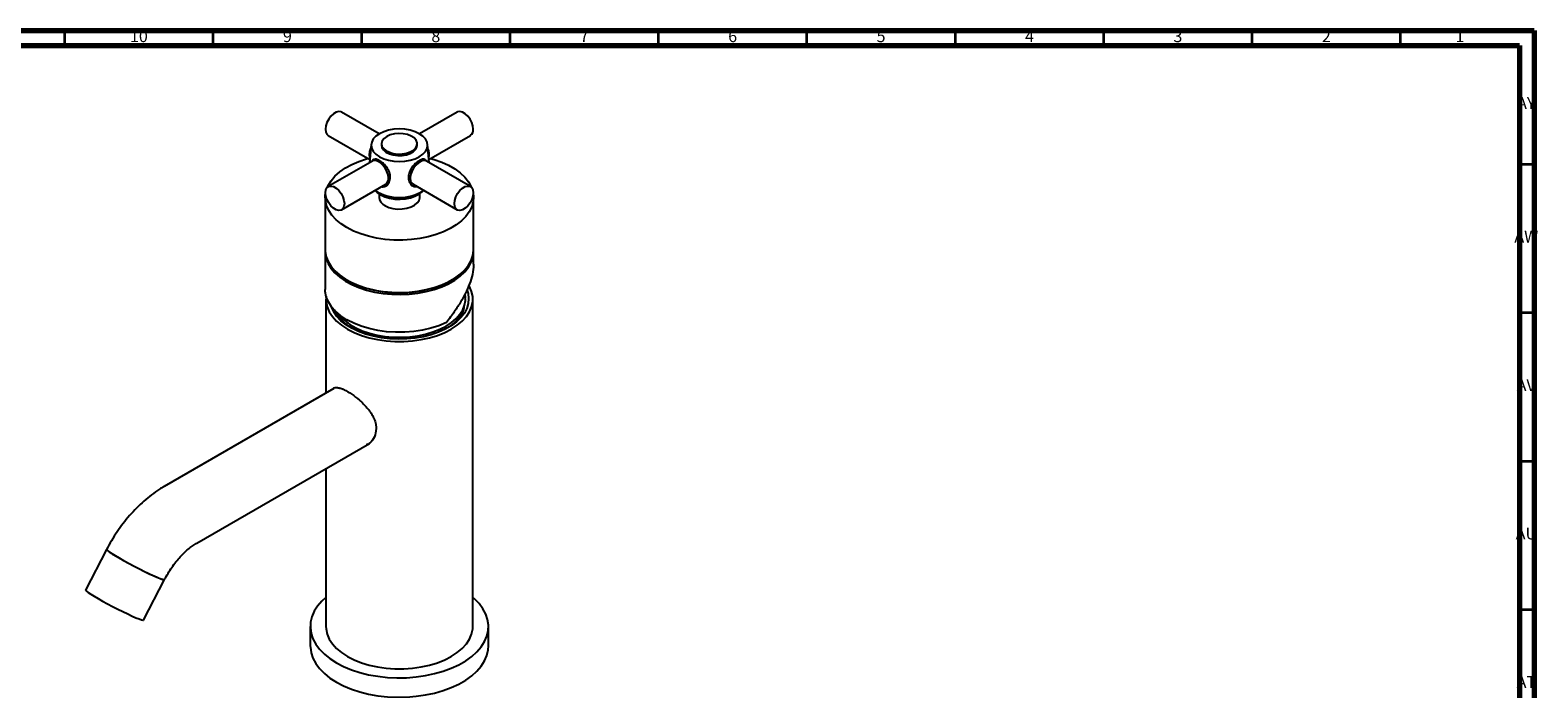
# Model space of a CAD drawing. Units: millimetres. Extents: x 3 to 1996, y 5 to 1995.
# Drawn here: x 1488 to 1996, y 1773 to 1995 of the extents above; entities that cross this region are included whole.
import ezdxf

# ---------------------------------------------------------------- set-up
doc = ezdxf.new("R2010")
doc.units = ezdxf.units.MM
doc.styles.add('SLDTEXTSTYLE0', font='TXT', dxfattribs={"width": 0.75})

msp = doc.modelspace()

# ---------------------------------------------------------------- linework, layer by layer
at = {"color": 5, "linetype": 'Continuous', "lineweight": 70}
for p, q in [((5, 1995), (1995, 1995)), ((1995, 1995), (1995, 5)), ((10, 1990), (1990, 1990)), ((1990, 1990), (1990, 10))]:
    msp.add_line(p, q, dxfattribs=at)
at = {"color": 5, "linetype": 'Continuous', "lineweight": 35}
for p, q in [((1500, 1990), (1500, 1995)), ((1550, 1990), (1550, 1995)), ((1600, 1990), (1600, 1995)), ((1650, 1990), (1650, 1995)), ((1700, 1990), (1700, 1995)), ((1750, 1990), (1750, 1995)), ((1800, 1990), (1800, 1995)), ((1850, 1990), (1850, 1995)), ((1900, 1990), (1900, 1995)), ((1950, 1990), (1950, 1995)), ((1990, 1950), (1995, 1950)), ((1990, 1900), (1995, 1900)), ((1990, 1850), (1995, 1850)), ((1990, 1800), (1995, 1800))]:
    msp.add_line(p, q, dxfattribs=at)
at = {"color": 7, "linetype": 'Continuous', "lineweight": 25}
for p, q in [((1605.86, 1960.19), (1593.22, 1967.49)), ((1632.13, 1967.49), (1619.49, 1960.19)), ((1588.72, 1959.7), (1602.74, 1951.6)), ((1603.19, 1956.65), (1602.65, 1950.47)), ((1606.67, 1956.86), (1606.67, 1956.37)), ((1618.67, 1956.37), (1618.67, 1956.86)), ((1622.7, 1950.47), (1622.16, 1956.65)), ((1622.6, 1951.6), (1636.63, 1959.7)), ((1603.57, 1951), (1588.72, 1942.43)), ((1605.4, 1951.35), (1604.16, 1951.2)), ((1621.19, 1951.2), (1619.95, 1951.35)), ((1636.63, 1942.43), (1621.78, 1951)), ((1593.22, 1934.63), (1608.07, 1943.2)), ((1608.53, 1943.62), (1609.29, 1944.62)), ((1616.06, 1944.62), (1616.82, 1943.62)), ((1617.28, 1943.2), (1632.13, 1934.63)), ((1587.67, 1938.81), (1587.67, 1921.18)), ((1605.82, 1940.02), (1605.82, 1938.81)), ((1619.52, 1938.81), (1619.52, 1940.02)), ((1637.67, 1921.18), (1637.67, 1938.81)), ((1587.67, 1920.52), (1587.67, 1907.78)), ((1637.67, 1916.35), (1637.67, 1920.52)), ((1600.98, 1908.42), (1601.21, 1908.35)), ((1624.14, 1908.35), (1624.37, 1908.42)), ((1587.92, 1904.52), (1587.92, 1872.88)), ((1637.42, 1794.29), (1637.42, 1904.52)), ((1590.65, 1874.46), (1533.42, 1841.42)), ((1544.42, 1822.37), (1602.58, 1855.94)), ((1587.92, 1847.48), (1587.92, 1794.29)), ((1514.03, 1820.19), (1506.96, 1806.54)), ((1526.48, 1796.41), (1533.56, 1810.05)), ((1582.67, 1794.29), (1582.67, 1787.75)), ((1642.67, 1787.75), (1642.67, 1794.29))]:
    msp.add_line(p, q, dxfattribs=at)
at = {"color": 7, "linetype": 'Continuous', "lineweight": 25, "flags": 128}
for points in [[(1593.22, 1967.49), (1593.05, 1967.57), (1592.29, 1967.7), (1591.42, 1967.49), (1590.51, 1966.97), (1589.64, 1966.17), (1588.88, 1965.17), (1588.29, 1964.03), (1587.91, 1962.87), (1587.78, 1961.76), (1587.91, 1960.8), (1588.29, 1960.06), (1588.72, 1959.7)], [(1637.57, 1961.76), (1637.44, 1962.87), (1637.06, 1964.03), (1636.47, 1965.17), (1635.7, 1966.17), (1634.84, 1966.97), (1633.93, 1967.49), (1633.06, 1967.7), (1632.3, 1967.57), (1632.13, 1967.49)], [(1605.96, 1952.49), (1607.4, 1951.81), (1609.04, 1951.3), (1610.82, 1950.99), (1612.67, 1950.88), (1614.53, 1950.99), (1616.31, 1951.3), (1617.95, 1951.81), (1619.39, 1952.49), (1620.57, 1953.32), (1621.45, 1954.27), (1621.99, 1955.3), (1622.17, 1956.37), (1621.99, 1957.44), (1621.45, 1958.47), (1620.57, 1959.42), (1619.39, 1960.25), (1617.95, 1960.93), (1616.31, 1961.44), (1614.53, 1961.75), (1612.67, 1961.85), (1610.82, 1961.75), (1609.04, 1961.44), (1607.4, 1960.93), (1605.96, 1960.25), (1604.78, 1959.42), (1603.9, 1958.47), (1603.36, 1957.44), (1603.17, 1956.37), (1603.36, 1955.3), (1603.9, 1954.27), (1604.78, 1953.32), (1605.96, 1952.49)], [(1606.67, 1956.37), (1606.82, 1955.61), (1607.33, 1954.8), (1608.17, 1954.08), (1609.3, 1953.5), (1610.64, 1953.11), (1612.11, 1952.92), (1613.61, 1952.95), (1615.06, 1953.19), (1616.35, 1953.63), (1617.42, 1954.25), (1618.18, 1954.99), (1618.6, 1955.83), (1618.67, 1956.37)], [(1608.43, 1959.31), (1607.51, 1958.62), (1606.91, 1957.82), (1606.68, 1956.97), (1606.82, 1956.1), (1607.33, 1955.29), (1608.17, 1954.57), (1609.3, 1953.99), (1610.64, 1953.6), (1612.11, 1953.41), (1613.61, 1953.44), (1615.06, 1953.68), (1616.35, 1954.12), (1617.42, 1954.74), (1618.18, 1955.48), (1618.6, 1956.32), (1618.65, 1957.18), (1618.32, 1958.03), (1617.64, 1958.81), (1616.64, 1959.46), (1615.4, 1959.94), (1613.98, 1960.24), (1612.49, 1960.32), (1611, 1960.18), (1609.62, 1959.84), (1608.43, 1959.31)], [(1588.34, 1942.12), (1588.66, 1942.82), (1589.65, 1944.43), (1590.96, 1945.97), (1592.58, 1947.4), (1594.48, 1948.71), (1596.64, 1949.88), (1599.02, 1950.9), (1601.59, 1951.75), (1602.19, 1951.92)], [(1602.63, 1953.18), (1602.76, 1954.29), (1603.07, 1955.29)], [(1602.79, 1952.13), (1602.76, 1952.22), (1602.63, 1953.18)], [(1609, 1945.26), (1608.87, 1946.37), (1608.49, 1947.54), (1607.9, 1948.68), (1607.14, 1949.68), (1606.27, 1950.48), (1605.36, 1951), (1604.49, 1951.21), (1603.73, 1951.08), (1603.57, 1951)], [(1621.78, 1951), (1621.62, 1951.08), (1620.86, 1951.21), (1619.99, 1951), (1619.08, 1950.48), (1618.21, 1949.68), (1617.45, 1948.68), (1616.86, 1947.54), (1616.48, 1946.37), (1616.35, 1945.26), (1616.48, 1944.3), (1616.86, 1943.57), (1617.28, 1943.2)], [(1623.16, 1951.92), (1624.42, 1951.55), (1626.95, 1950.66), (1629.27, 1949.6), (1631.37, 1948.4), (1633.2, 1947.05), (1634.74, 1945.59), (1635.98, 1944.04), (1636.89, 1942.41), (1637.01, 1942.12)], [(1587.78, 1940.37), (1587.91, 1941.33), (1588.29, 1942.06), (1588.88, 1942.51), (1589.64, 1942.63), (1590.51, 1942.43), (1591.42, 1941.9), (1592.29, 1941.11), (1593.05, 1940.1), (1593.64, 1938.97), (1594.02, 1937.8), (1594.15, 1936.69), (1594.02, 1935.73), (1593.64, 1935), (1593.05, 1934.55), (1592.29, 1934.42), (1591.42, 1934.63), (1590.51, 1935.15), (1589.64, 1935.95), (1588.88, 1936.96), (1588.29, 1938.09), (1587.91, 1939.26), (1587.78, 1940.37)], [(1604.76, 1940.95), (1605.24, 1940.48), (1606.38, 1939.67)], [(1606.38, 1939.67), (1607.78, 1939.01), (1609.37, 1938.53), (1611.1, 1938.25), (1612.9, 1938.17), (1614.69, 1938.3), (1616.39, 1938.64), (1617.94, 1939.16), (1619.28, 1939.86), (1620.34, 1940.7), (1620.59, 1940.95)], [(1616.06, 1944.62), (1615.92, 1944.83), (1615.81, 1945.09)], [(1631.2, 1936.69), (1631.33, 1937.8), (1631.71, 1938.97), (1632.3, 1940.1), (1633.06, 1941.11), (1633.93, 1941.9), (1634.84, 1942.43), (1635.7, 1942.63), (1636.47, 1942.51), (1637.06, 1942.06), (1637.44, 1941.33), (1637.57, 1940.37), (1637.44, 1939.26), (1637.06, 1938.09), (1636.47, 1936.96), (1635.7, 1935.95), (1634.84, 1935.15), (1633.93, 1934.63), (1633.06, 1934.42), (1632.3, 1934.55), (1631.71, 1935), (1631.33, 1935.73), (1631.2, 1936.69)], [(1595, 1928.61), (1593.03, 1929.89), (1591.34, 1931.29), (1589.95, 1932.8), (1588.88, 1934.39), (1588.14, 1936.05), (1587.74, 1937.74), (1587.7, 1939.45), (1587.79, 1940.19)], [(1637.56, 1940.19), (1637.67, 1939.03), (1637.54, 1937.32), (1637.06, 1935.63), (1636.24, 1933.99), (1635.08, 1932.41), (1633.61, 1930.93), (1631.85, 1929.55), (1629.82, 1928.31), (1627.55, 1927.21), (1625.07, 1926.28), (1622.41, 1925.52), (1619.62, 1924.95), (1616.73, 1924.57), (1613.79, 1924.4), (1610.82, 1924.42), (1607.89, 1924.65), (1605.02, 1925.07), (1602.26, 1925.69), (1599.64, 1926.5), (1597.21, 1927.47), (1595, 1928.61)], [(1607.83, 1936.02), (1609.08, 1935.45), (1610.52, 1935.06), (1612.08, 1934.87), (1613.67, 1934.9), (1615.2, 1935.14), (1616.6, 1935.57), (1617.79, 1936.18), (1618.7, 1936.94), (1619.29, 1937.79), (1619.52, 1938.7), (1619.52, 1938.81)], [(1587.67, 1921.18), (1587.7, 1920.53), (1588.01, 1918.83), (1588.66, 1917.17), (1589.65, 1915.55), (1590.96, 1914.02), (1592.58, 1912.59), (1594.48, 1911.28), (1596.64, 1910.1), (1599.02, 1909.09), (1601.59, 1908.24), (1604.32, 1907.57), (1607.16, 1907.1), (1610.09, 1906.82), (1613.05, 1906.75), (1616, 1906.87), (1618.91, 1907.2), (1621.73, 1907.72), (1624.42, 1908.44), (1626.95, 1909.33), (1629.27, 1910.38), (1631.37, 1911.59), (1633.2, 1912.94), (1634.74, 1914.4), (1635.98, 1915.95), (1636.89, 1917.58), (1637.45, 1919.26), (1637.67, 1920.96), (1637.67, 1921.18)], [(1587.68, 1920.85), (1587.7, 1919.88), (1588.01, 1918.18), (1588.66, 1916.51), (1589.65, 1914.9), (1590.96, 1913.37), (1592.58, 1911.94), (1594.48, 1910.62), (1596.64, 1909.45), (1599.02, 1908.43), (1601.59, 1907.59), (1604.32, 1906.92), (1607.16, 1906.45), (1610.09, 1906.17), (1613.05, 1906.09), (1616, 1906.22), (1618.91, 1906.55), (1621.73, 1907.07), (1624.42, 1907.78), (1626.95, 1908.67), (1629.27, 1909.73), (1631.37, 1910.94), (1633.2, 1912.28), (1634.74, 1913.74), (1635.98, 1915.3), (1636.89, 1916.93), (1637.45, 1918.6), (1637.67, 1920.31), (1637.67, 1920.85)], [(1628.5, 1896.61), (1626.01, 1895.58), (1623.33, 1894.73), (1620.48, 1894.07), (1617.52, 1893.63), (1614.48, 1893.39), (1611.42, 1893.37), (1608.38, 1893.57), (1605.4, 1893.98), (1602.53, 1894.59), (1599.82, 1895.41), (1597.29, 1896.41), (1595, 1897.58), (1592.97, 1898.9), (1591.24, 1900.36), (1589.82, 1901.93), (1588.76, 1903.59), (1588.05, 1905.31), (1587.71, 1907.06), (1587.67, 1907.78)], [(1587.99, 1905.52), (1587.97, 1905.38), (1587.97, 1903.66), (1588.33, 1901.94), (1589.05, 1900.27), (1590.11, 1898.65), (1591.49, 1897.13), (1593.19, 1895.71), (1595.17, 1894.42), (1597.41, 1893.27), (1599.87, 1892.29), (1602.52, 1891.49), (1605.31, 1890.88), (1608.21, 1890.46), (1611.18, 1890.26), (1614.17, 1890.26), (1617.14, 1890.46), (1620.04, 1890.88), (1622.83, 1891.49), (1625.48, 1892.29), (1627.94, 1893.27), (1630.18, 1894.42)], [(1635.46, 1907.46), (1635.8, 1906.38), (1636.02, 1904.73), (1635.89, 1903.07), (1635.4, 1901.43), (1634.58, 1899.84), (1633.41, 1898.32), (1631.94, 1896.9), (1630.17, 1895.59), (1628.14, 1894.42), (1625.87, 1893.4), (1623.4, 1892.55), (1620.77, 1891.88), (1618.02, 1891.4), (1615.19, 1891.12), (1612.32, 1891.04), (1609.45, 1891.17), (1606.63, 1891.5), (1603.91, 1892.03), (1601.31, 1892.74), (1598.89, 1893.64), (1596.68, 1894.7), (1594.71, 1895.91), (1593.01, 1897.25), (1591.61, 1898.7), (1590.54, 1900.23), (1589.79, 1901.84), (1589.71, 1902.08)], [(1630.18, 1894.42), (1632.16, 1895.71), (1633.86, 1897.13), (1635.24, 1898.65), (1636.3, 1900.27), (1637.02, 1901.94), (1637.38, 1903.66), (1637.38, 1905.38), (1637.02, 1907.09), (1636.3, 1908.77), (1636.19, 1908.98)], [(1592.12, 1899.6), (1592.85, 1898.69), (1594.27, 1897.3), (1595.98, 1896.02), (1597.96, 1894.88), (1600.17, 1893.89), (1602.57, 1893.07), (1605.14, 1892.43), (1607.82, 1891.98), (1610.58, 1891.73), (1613.37, 1891.68), (1616.16, 1891.83), (1618.88, 1892.18), (1621.51, 1892.73), (1624, 1893.46), (1626.31, 1894.37), (1628.41, 1895.44), (1630.26, 1896.65), (1631.83, 1897.98), (1633.09, 1899.42), (1634.04, 1900.93), (1634.65, 1902.51), (1634.91, 1904.11), (1634.92, 1904.52)], [(1604.8, 1862.13), (1604.85, 1861.39), (1604.8, 1859.86)], [(1514.03, 1820.19), (1514.05, 1820.1), (1514.33, 1819.82), (1514.91, 1819.38), (1515.77, 1818.81), (1516.9, 1818.13), (1518.24, 1817.34), (1519.77, 1816.49), (1521.42, 1815.59), (1523.15, 1814.67), (1524.9, 1813.77), (1526.62, 1812.91), (1528.24, 1812.13), (1529.72, 1811.44), (1531.02, 1810.86), (1532.07, 1810.43), (1532.87, 1810.15), (1533.37, 1810.02), (1533.56, 1810.05)], [(1514.03, 1820.19), (1514.09, 1820.04), (1514.44, 1819.72), (1515.1, 1819.25), (1516.03, 1818.65), (1517.21, 1817.94), (1518.61, 1817.13), (1520.17, 1816.26), (1521.85, 1815.36), (1523.59, 1814.44), (1525.34, 1813.55), (1527.03, 1812.71), (1528.63, 1811.94), (1530.07, 1811.28), (1531.3, 1810.74), (1532.3, 1810.34), (1533.02, 1810.1), (1533.45, 1810.02), (1533.56, 1810.05)], [(1506.96, 1806.54), (1506.97, 1806.45), (1507.25, 1806.17), (1507.83, 1805.74), (1508.69, 1805.17), (1509.82, 1804.48), (1511.16, 1803.7), (1512.69, 1802.84), (1514.34, 1801.94), (1516.07, 1801.03), (1517.82, 1800.13), (1519.54, 1799.27), (1521.16, 1798.48), (1522.65, 1797.79), (1523.94, 1797.22), (1525, 1796.79), (1525.79, 1796.5), (1526.29, 1796.38), (1526.48, 1796.41)], [(1587.92, 1804.07), (1586.56, 1802.81), (1585.12, 1801.13), (1584, 1799.37), (1583.21, 1797.55), (1582.77, 1795.69), (1582.69, 1793.82), (1582.95, 1791.95), (1583.56, 1790.11), (1584.52, 1788.31), (1585.8, 1786.59), (1587.4, 1784.96), (1589.29, 1783.43), (1591.46, 1782.04)], [(1591.46, 1782.04), (1593.88, 1780.79), (1596.52, 1779.69), (1599.35, 1778.77), (1602.33, 1778.03), (1605.43, 1777.48), (1608.62, 1777.13), (1611.86, 1776.97), (1615.11, 1777.02), (1618.33, 1777.28), (1621.48, 1777.73), (1624.53, 1778.38), (1627.44, 1779.21), (1630.18, 1780.22), (1632.71, 1781.39), (1635.01, 1782.72), (1637.04, 1784.18), (1638.79, 1785.76), (1640.23, 1787.44), (1641.35, 1789.2), (1642.14, 1791.02), (1642.58, 1792.88), (1642.66, 1794.75), (1642.4, 1796.62), (1641.79, 1798.46), (1640.83, 1800.26), (1639.55, 1801.98), (1637.95, 1803.61), (1637.42, 1804.07)], [(1587.92, 1794.29), (1587.97, 1793.42), (1588.33, 1791.71), (1589.05, 1790.03), (1590.11, 1788.42), (1591.49, 1786.89), (1593.19, 1785.47), (1595.17, 1784.18), (1597.41, 1783.04), (1599.87, 1782.06), (1602.52, 1781.26), (1605.31, 1780.64), (1608.21, 1780.23), (1611.18, 1780.02), (1614.17, 1780.02), (1617.14, 1780.23), (1620.04, 1780.64), (1622.83, 1781.26), (1625.48, 1782.06), (1627.94, 1783.04), (1630.18, 1784.18)], [(1630.18, 1784.18), (1632.16, 1785.47), (1633.86, 1786.89), (1635.24, 1788.42), (1636.3, 1790.03), (1637.02, 1791.71), (1637.38, 1793.42), (1637.42, 1794.29)], [(1582.67, 1787.75), (1582.69, 1787.28), (1582.95, 1785.41), (1583.56, 1783.57), (1584.52, 1781.78), (1585.8, 1780.06), (1587.4, 1778.43), (1589.29, 1776.9), (1591.46, 1775.51)], [(1591.46, 1775.51), (1593.88, 1774.25), (1596.52, 1773.16), (1599.35, 1772.24), (1602.33, 1771.5), (1605.43, 1770.95), (1608.62, 1770.59), (1611.86, 1770.44), (1615.11, 1770.49), (1618.33, 1770.74), (1621.48, 1771.2), (1624.53, 1771.84), (1627.44, 1772.68), (1630.18, 1773.69), (1632.71, 1774.86), (1635.01, 1776.19), (1637.04, 1777.65), (1638.79, 1779.23), (1640.23, 1780.91), (1641.35, 1782.67), (1642.14, 1784.49), (1642.58, 1786.35), (1642.67, 1787.75)]]:
    msp.add_lwpolyline(points, dxfattribs=at)
at = {"color": 7, "linetype": 'Continuous', "lineweight": 25}
for centre, radius, start, end in [((1635.35, 1961.52), 2.22, 305.1121, 6.2001), ((1618.14, 1953.33), 4.58, 344.7863, 25.2251), ((1612.67, 1954.14), 15.36, 237.8071, 302.1929), ((1607.52, 1944.61), 1.99, 258.4318, 298.2232), ((1606.79, 1945.02), 2.22, 305.1121, 6.2001), ((1617.83, 1944.61), 1.99, 241.7768, 281.5682), ((1609.16, 1939.09), 3.34, 184.6956, 246.6246), ((1612.67, 1947.06), 40.38, 253.5033, 286.4967), ((1601.06, 1903.44), 9.73, 203.2476, 223.3901), ((1623.74, 1903.78), 10.37, 313.2512, 336.2294)]:
    msp.add_arc(centre, radius, start, end, dxfattribs=at)
for points, knots in [([(1604.87, 1951.7), (1604.6, 1951.7), (1604.08, 1951.69), (1603.71, 1951.38), (1603.6, 1951.02), (1603.59, 1950.97)], [0, 0, 0, 0, 0.470032, 0.912748, 1, 1, 1, 1]), ([(1607.05, 1950.44), (1606.65, 1950.72), (1605.85, 1951.3), (1605.2, 1951.56), (1604.87, 1951.7)], [0, 0, 0, 0, 0.494752, 1, 1, 1, 1]), ([(1620.48, 1951.7), (1620.16, 1951.57), (1619.51, 1951.3), (1618.71, 1950.73), (1618.3, 1950.44)], [0, 0, 0, 0, 0.494752, 1, 1, 1, 1]), ([(1621.75, 1951), (1621.61, 1951.24), (1621.34, 1951.73), (1620.77, 1951.71), (1620.48, 1951.7)], [0, 0, 0, 0, 0.503366, 1, 1, 1, 1]), ([(1608.59, 1942.94), (1608.9, 1943.38), (1609.52, 1944.27), (1609.7, 1945.99), (1609.23, 1947.69), (1608.28, 1949.23), (1607.44, 1950.05), (1607.05, 1950.44)], [0, 0, 0, 0, 0.212934, 0.425877, 0.628582, 0.825521, 1, 1, 1, 1]), ([(1618.3, 1950.44), (1617.92, 1950.07), (1617.18, 1949.35), (1616.3, 1948), (1615.74, 1946.51), (1615.71, 1944.91), (1616.15, 1943.69), (1616.61, 1943.12), (1616.76, 1942.94)], [0, 0, 0, 0, 0.167698, 0.325651, 0.511255, 0.707297, 0.905849, 1, 1, 1, 1]), ([(1606.73, 1942.43), (1606.85, 1942.41), (1607.37, 1942.34), (1608.02, 1942.59), (1608.48, 1942.87), (1608.59, 1942.94)], [0, 0, 0, 0, 0.1881991, 0.8078082, 1, 1, 1, 1]), ([(1616.76, 1942.94), (1617.17, 1942.7), (1617.75, 1942.36), (1618.39, 1942.43), (1618.58, 1942.46)], [0, 0, 0, 0, 0.707852, 1, 1, 1, 1]), ([(1637.6, 1916.35), (1637.62, 1915.99), (1637.69, 1914.63), (1637.16, 1912.11), (1636.07, 1908.83), (1634.45, 1905.46), (1632.38, 1901.99), (1630.33, 1899.02), (1628.98, 1897.24), (1628.5, 1896.61)], [0, 0, 0, 0, 0.060231, 0.227943, 0.390095, 0.556514, 0.727788, 0.902834, 1, 1, 1, 1]), ([(1634.89, 1904.52), (1634.9, 1904.83), (1634.93, 1905.45), (1634.86, 1906.06), (1634.82, 1906.36)], [0, 0, 0, 0, 0.506454, 1, 1, 1, 1]), ([(1596.77, 1894.69), (1596.19, 1895.03), (1594.73, 1895.87), (1592.94, 1897.48), (1591.47, 1899.27), (1590.98, 1900.5), (1590.77, 1901.04)], [0, 0, 0, 0, 0.1930371, 0.4847607, 0.7764844, 1, 1, 1, 1]), ([(1596.69, 1894.74), (1595.94, 1895.23), (1594.24, 1896.32), (1592.46, 1898.19), (1591.81, 1899.6), (1591.52, 1900.21)], [0, 0, 0, 0, 0.306868, 0.697687, 1, 1, 1, 1]), ([(1634.43, 1902.04), (1634.38, 1901.69), (1634.21, 1900.61), (1633.28, 1898.88), (1631.8, 1897.1), (1630.3, 1895.77), (1629.28, 1895.12), (1628.9, 1894.88)], [0, 0, 0, 0, 0.133247, 0.40642, 0.671894, 0.876502, 1, 1, 1, 1]), ([(1590.26, 1874.23), (1590.29, 1874.29), (1590.61, 1874.82), (1591.52, 1874.82), (1592.86, 1874.54), (1594.4, 1873.91), (1596.57, 1872.63), (1599.3, 1870.52), (1601.9, 1867.94), (1603.66, 1865.43), (1604.55, 1863.28), (1604.85, 1861.93), (1604.87, 1861.15), (1604.88, 1860.91)], [0, 0, 0, 0, 0.016468, 0.156887, 0.22801, 0.299098, 0.42956, 0.554132, 0.684477, 0.825297, 0.896259, 0.967178, 1, 1, 1, 1]), ([(1604.88, 1860.91), (1604.76, 1859.98), (1604.51, 1858.12), (1603.15, 1856.19), (1601.96, 1855.6), (1601.56, 1855.41)], [0, 0, 0, 0, 0.398968, 0.796893, 1, 1, 1, 1]), ([(1533.42, 1841.42), (1532.9, 1841.11), (1531.47, 1840.25), (1529.18, 1838.64), (1526.6, 1836.53), (1524.13, 1834.2), (1521.79, 1831.68), (1519.58, 1828.98), (1517.54, 1826.14), (1515.66, 1823.2), (1514.57, 1821.18), (1514.03, 1820.19)], [0, 0, 0, 0, 0.0666745, 0.1848037, 0.3028205, 0.4206172, 0.5379921, 0.6549239, 0.7715005, 0.8878702, 1, 1, 1, 1]), ([(1533.56, 1810.05), (1533.75, 1810.41), (1534.31, 1811.47), (1535.35, 1813.18), (1536.7, 1815.13), (1538.13, 1816.92), (1539.6, 1818.54), (1541.08, 1819.95), (1542.52, 1821.13), (1543.63, 1821.9), (1544.24, 1822.26), (1544.42, 1822.37)], [0, 0, 0, 0, 0.065252, 0.193866, 0.32238, 0.450245, 0.577024, 0.702316, 0.825786, 0.947228, 1, 1, 1, 1])]:
    msp.add_open_spline(points, degree=3, knots=knots, dxfattribs=at)

# ---------------------------------------------------------------- texts
at = {"color": 7, "linetype": 'Continuous', "lineweight": 0, "attachment_point": 2, "style": 'SLDTEXTSTYLE0'}
for s, insert, char_height in [('10', (1524.92, 1995.06), 3.969), ('9', (1574.96, 1995.06), 3.97), ('8', (1624.96, 1995.06), 3.97), ('7', (1674.96, 1995.06), 3.97), ('6', (1724.96, 1995.06), 3.97), ('5', (1774.96, 1995.06), 3.97), ('4', (1824.96, 1995.06), 3.97), ('3', (1874.96, 1995.06), 3.97), ('2', (1924.96, 1995.06), 3.97), ('1', (1969.96, 1995.06), 3.97), ('AY', (1992.32, 1972.56), 3.969), ('AW', (1992.34, 1927.56), 3.969), ('AV', (1992.28, 1877.56), 3.969), ('AU', (1992.35, 1827.56), 3.969), ('AT', (1992.33, 1777.56), 3.969)]:
    msp.add_mtext(s, dxfattribs=dict(at, insert=insert, char_height=char_height))

doc.saveas('drawing.dxf')
